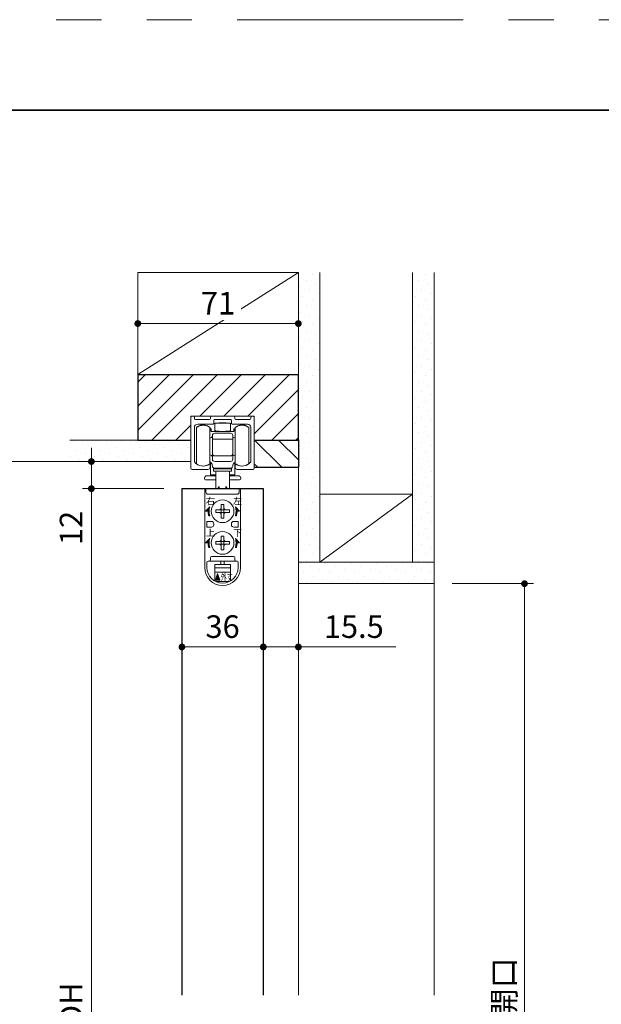
# Model space of a CAD drawing. Extents: x -60839 to -58226, y 2022 to 3236.
# Drawn here: x -60141 to -59884, y 2787 to 3223 of the extents above; entities that cross this region are included whole.
import ezdxf

# ---------------------------------------------------------------- set-up
doc = ezdxf.new("R2010")
doc.units = 0
doc.header["$LTSCALE"] = 80
doc.header["$MEASUREMENT"] = 0
doc.linetypes.add('PHANTOM', pattern=[2.5, 1.25, -0.25, 0.25, -0.25, 0.25, -0.25])
doc.layers.get('0').update_dxf_attribs({"linetype": 'CONTINUOUS'})
doc.layers.get('DEFPOINTS').update_dxf_attribs({"linetype": 'CONTINUOUS'})
for name, color, linetype, lineweight in [('ハッチング', 6, 'CONTINUOUS', 9), ('図面枠', 7, 'CONTINUOUS', 35), ('寸法線', 3, 'CONTINUOUS', 13), ('線(水)', 4, 'CONTINUOUS', 9), ('線(白)', 7, 'CONTINUOUS', 30), ('線(黄)', 2, 'CONTINUOUS', 15)]:
    doc.layers.add(name, color=color, linetype=linetype, lineweight=lineweight)
doc.layers.add('陰線', color=4, linetype='PHANTOM', lineweight=9, plot=False)
doc.styles.add('ATOM_KANJI', font='txt.shx', dxfattribs={"width": 0.9, "height": 3, "bigfont": 'extfont.shx'})
doc.styles.add('sanwa1', font='romans.shx', dxfattribs={"height": 10, "bigfont": 'extfont2.shx'})
doc.dimstyles.new('sanwa1', dxfattribs={"dimscale": 0.05, "dimtxt": 10, "dimasz": 45, "dimexe": 20, "dimexo": 20, "dimgap": 30, "dimtad": 1, "dimdsep": 46, "dimtxsty": 'sanwa1', "dimblk1": 'DOT', "dimblk2": 'DOT', "dimsah": 1, "dimcen": 0.15, "dimclrd": 256, "dimclre": 256, "dimclrt": 256, "dimadec": 0, "dimazin": 0, "dimtfac": 1, "dimtix": 1, "dimtmove": 0, "dimatfit": 0, "dimldrblk": 'DOT', "dimfxl": 1, "dimtolj": 1, "dimtzin": 0, "dimlwd": 13, "dimlwe": 13, "dimarcsym": 1})

# ---------------------------------------------------------------- blocks, each defined once
blk = doc.blocks.new('_DOT')
at = {"color": 0, "linetype": 'ByBlock'}
blk.add_line((-0.5, 0), (-1, 0), dxfattribs=at)
at = {"color": 0, "linetype": 'ByBlock', "const_width": 0.5}
blk.add_lwpolyline([(-0.25, 0, 1), (0.25, 0, 1)], format="xyb", close=True, dxfattribs=at)
blk = doc.blocks.new('*D96')
at = {"layer": 'DEFPOINTS', "color": 0, "ltscale": 3, "transparency": 16777216}
for p in [(-60033.66, 3015.49), (-60018.16, 2951.59), (-60018.16, 2945.49)]:
    blk.add_point(p, dxfattribs=at)
at = {"layer": '寸法線', "ltscale": 3, "transparency": 16777216}
for p, q in [((-60033.66, 3007.49), (-60033.66, 2941.49)), ((-60036.66, 2945.49), (-60039.66, 2945.49)), ((-60033.66, 2945.49), (-60018.16, 2945.49)), ((-60018.16, 2943.59), (-60018.16, 2941.49)), ((-60015.16, 2945.49), (-59975.12, 2945.49))]:
    blk.add_line(p, q, dxfattribs=at)
at = {"layer": '寸法線', "ltscale": 3, "transparency": 16777216, "xscale": 3, "yscale": 3, "zscale": 3}
blk.add_blockref('_DOT', (-60033.66, 2945.49), dxfattribs=at)
at = {"layer": '寸法線', "ltscale": 3, "transparency": 16777216, "xscale": 3, "yscale": 3, "zscale": 3, "rotation": 180}
blk.add_blockref('_DOT', (-60018.16, 2945.49), dxfattribs=at)
at = {"layer": '寸法線', "ltscale": 3, "transparency": 16777216, "insert": (-59993.64, 2954.49), "char_height": 10, "attachment_point": 5, "style": 'sanwa1'}
blk.add_mtext('\\A1;15.5', dxfattribs=at)
blk = doc.blocks.new('*D97')
at = {"layer": 'DEFPOINTS', "color": 0, "ltscale": 3, "transparency": 16777216}
for p in [(-60069.66, 3015.49), (-60033.66, 3015.49), (-60033.66, 2945.49)]:
    blk.add_point(p, dxfattribs=at)
at = {"layer": '寸法線', "ltscale": 3, "transparency": 16777216}
for p, q in [((-60069.66, 3007.49), (-60069.66, 2941.49)), ((-60033.66, 3007.49), (-60033.66, 2941.49)), ((-60066.66, 2945.49), (-60036.66, 2945.49))]:
    blk.add_line(p, q, dxfattribs=at)
at = {"layer": '寸法線', "ltscale": 3, "transparency": 16777216, "xscale": 3, "yscale": 3, "zscale": 3, "rotation": 180}
blk.add_blockref('_DOT', (-60069.66, 2945.49), dxfattribs=at)
at = {"layer": '寸法線', "ltscale": 3, "transparency": 16777216, "xscale": 3, "yscale": 3, "zscale": 3}
blk.add_blockref('_DOT', (-60033.66, 2945.49), dxfattribs=at)
at = {"layer": '寸法線', "ltscale": 3, "transparency": 16777216, "insert": (-60051.66, 2954.49), "char_height": 10, "attachment_point": 5, "style": 'sanwa1'}
blk.add_mtext('\\A1;36', dxfattribs=at)
blk = doc.blocks.new('*D98')
at = {"layer": 'DEFPOINTS', "color": 0, "ltscale": 3, "transparency": 16777216}
for p in [(-60065.66, 3027.49), (-60109.68, 3015.49), (-60069.66, 3015.49)]:
    blk.add_point(p, dxfattribs=at)
at = {"layer": '寸法線', "ltscale": 3, "transparency": 16777216}
for p, q in [((-60109.68, 3030.49), (-60109.68, 3033.49)), ((-60073.66, 3027.49), (-60113.68, 3027.49)), ((-60109.68, 3027.49), (-60109.68, 3015.49)), ((-60077.66, 3015.49), (-60113.68, 3015.49)), ((-60109.68, 3012.49), (-60109.68, 2986.73))]:
    blk.add_line(p, q, dxfattribs=at)
at = {"layer": '寸法線', "ltscale": 3, "transparency": 16777216, "xscale": 3, "yscale": 3, "zscale": 3}
for p, rotation in [((-60109.68, 3027.49), 270), ((-60109.68, 3015.49), 90)]:
    blk.add_blockref('_DOT', p, dxfattribs=dict(at, rotation=rotation))
at = {"layer": '寸法線', "ltscale": 3, "transparency": 16777216, "insert": (-60118.68, 2998.11), "char_height": 10, "attachment_point": 5, "rotation": 90, "style": 'sanwa1'}
blk.add_mtext('\\A1;12', dxfattribs=at)
blk = doc.blocks.new('*D99')
at = {"layer": 'DEFPOINTS', "color": 0, "ltscale": 3, "transparency": 16777216}
for p in [(-60069.66, 3015.49), (-60109.68, 2559.49), (-60069.66, 2559.49)]:
    blk.add_point(p, dxfattribs=at)
at = {"layer": '寸法線', "ltscale": 3, "transparency": 16777216}
for p, q in [((-60077.66, 3015.49), (-60113.68, 3015.49)), ((-60109.68, 3012.49), (-60109.68, 2562.49)), ((-60077.66, 2559.49), (-60113.68, 2559.49))]:
    blk.add_line(p, q, dxfattribs=at)
at = {"layer": '寸法線', "ltscale": 3, "transparency": 16777216, "xscale": 3, "yscale": 3, "zscale": 3}
for p, rotation in [((-60109.68, 3015.49), 90), ((-60109.68, 2559.49), 270)]:
    blk.add_blockref('_DOT', p, dxfattribs=dict(at, rotation=rotation))
at = {"layer": '寸法線', "ltscale": 3, "transparency": 16777216, "insert": (-60118.68, 2787.49), "char_height": 10, "attachment_point": 5, "rotation": 90, "style": 'sanwa1'}
blk.add_mtext('\\A1;DH', dxfattribs=at)
blk = doc.blocks.new('*D102')
at = {"layer": 'DEFPOINTS', "color": 0, "ltscale": 3, "transparency": 16777216}
for p in [(-59958.17, 2973.49), (-59958.16, 2547.49), (-59918.16, 2547.49)]:
    blk.add_point(p, dxfattribs=at)
at = {"layer": '寸法線', "ltscale": 3, "transparency": 16777216}
for p, q in [((-59950.17, 2973.49), (-59914.16, 2973.49)), ((-59918.16, 2970.49), (-59918.16, 2550.49)), ((-59950.16, 2547.49), (-59914.16, 2547.49))]:
    blk.add_line(p, q, dxfattribs=at)
at = {"layer": '寸法線', "ltscale": 3, "transparency": 16777216, "xscale": 3, "yscale": 3, "zscale": 3}
for p, rotation in [((-59918.16, 2973.49), 90), ((-59918.16, 2547.49), 270)]:
    blk.add_blockref('_DOT', p, dxfattribs=dict(at, rotation=rotation))
at = {"layer": '寸法線', "ltscale": 3, "transparency": 16777216, "insert": (-59927.16, 2760.49), "char_height": 10, "attachment_point": 5, "rotation": 90, "style": 'sanwa1'}
blk.add_mtext('\\A1;任意の造作開口', dxfattribs=at)
blk = doc.blocks.new('FCX292')
at = {"layer": '線(水)'}
h = blk.add_hatch(dxfattribs=at)
h.set_pattern_fill('ANSI31', color=256, scale=0.4, style=0)
h.set_pattern_definition([(135, (-52815.58703, -12823.13298), (0.1122532017, 0.1122532017), [])])
h.paths.add_polyline_path([(-60082.82, 2993.43, 0.085164), (-60083.17, 2991.43), (-60084.67, 2991.43)])
h.paths.add_polyline_path([(-60083.57, 2991.43), (-60083.17, 2991.43, 0.085164), (-60082.82, 2989.43), (-60083.25, 2989.43, -0.079624)])
h = blk.add_hatch(dxfattribs=at)
h.set_pattern_fill('ANSI31', color=256, scale=0.4, style=0)
h.set_pattern_definition([(45, (-67338.74617, -12823.13298), (-0.1122532017, 0.1122532017), [])])
h.paths.add_polyline_path([(-60071.51, 2993.43, -0.085164), (-60071.17, 2991.43), (-60069.67, 2991.43)])
h.paths.add_polyline_path([(-60070.77, 2991.43), (-60071.17, 2991.43, -0.085164), (-60071.51, 2989.43), (-60071.09, 2989.43, 0.079624)])
h = blk.add_hatch(dxfattribs=at)
h.set_pattern_fill('ANSI31', color=256, scale=0.4, style=0)
h.set_pattern_definition([(135, (-52815.58703, -12837.13298), (0.1122532017, 0.1122532017), [])])
h.paths.add_polyline_path([(-60082.82, 2979.43, 0.085164), (-60083.17, 2977.43), (-60084.67, 2977.43)])
h.paths.add_polyline_path([(-60083.57, 2977.43), (-60083.17, 2977.43, 0.085164), (-60082.82, 2975.43), (-60083.25, 2975.43, -0.079624)])
h = blk.add_hatch(dxfattribs=at)
h.set_pattern_fill('ANSI31', color=256, scale=0.4, style=0)
h.set_pattern_definition([(45, (-67338.74617, -12837.13298), (-0.1122532017, 0.1122532017), [])])
h.paths.add_polyline_path([(-60071.51, 2979.43, -0.085164), (-60071.17, 2977.43), (-60069.67, 2977.43)])
h.paths.add_polyline_path([(-60070.77, 2977.43), (-60071.17, 2977.43, -0.085164), (-60071.51, 2975.43), (-60071.09, 2975.43, 0.079624)])
h = blk.add_hatch(dxfattribs=at)
h.set_pattern_fill('ANSI31', color=256, scale=0.8, style=0)
h.set_pattern_definition([(45, (-67354.06682, -12844.43485), (-0.2245064033, 0.2245064033), [])])
h.paths.add_polyline_path([(-60079.35, 2963.93), (-60080.35, 2960.93), (-60078.35, 2960.93)])
for p, q in [((-60080.67, 3030.33), (-60080.67, 3027.28)), ((-60073.67, 3030.33), (-60080.67, 3030.33)), ((-60078.67, 3030.53), (-60075.67, 3030.53)), ((-60078.67, 3030.33), (-60078.67, 3030.53)), ((-60075.67, 3030.53), (-60075.67, 3030.33)), ((-60073.67, 3030.33), (-60073.67, 3027.28)), ((-60088.77, 3012.43), (-60088.77, 3028.43)), ((-60082.77, 3012.43), (-60082.77, 3028.43)), ((-60082.67, 3028.17), (-60082.67, 3028.13)), ((-60082.67, 3028.13), (-60082.67, 3027.63)), ((-60082.17, 3027.93), (-60082.67, 3027.93)), ((-60082.17, 3027.13), (-60082.17, 3027.93)), ((-60082.17, 3026.83), (-60082.17, 3027.13)), ((-60081.67, 3026.63), (-60072.67, 3026.63)), ((-60080.67, 3026.83), (-60080.67, 3027.28)), ((-60080.67, 3026.83), (-60079.67, 3026.83)), ((-60080.67, 3025.93), (-60073.67, 3025.93)), ((-60079.67, 3026.83), (-60078.67, 3026.83)), ((-60078.67, 3026.83), (-60078.67, 3026.63)), ((-60074.67, 3026.83), (-60075.67, 3026.83)), ((-60075.67, 3026.73), (-60075.67, 3026.83)), ((-60075.67, 3026.83), (-60075.67, 3026.63)), ((-60074.67, 3026.83), (-60073.67, 3026.83)), ((-60073.67, 3026.83), (-60073.67, 3027.28)), ((-60071.67, 3027.93), (-60072.17, 3027.93)), ((-60072.17, 3027.13), (-60072.17, 3027.93)), ((-60072.17, 3027.13), (-60072.17, 3026.83)), ((-60071.67, 3028.13), (-60071.67, 3028.15)), ((-60071.67, 3027.63), (-60071.67, 3028.13)), ((-60071.57, 3028.43), (-60071.57, 3012.43)), ((-60065.57, 3028.43), (-60065.57, 3027.73)), ((-60065.57, 3027.73), (-60065.57, 3012.43)), ((-60082.43, 3023.89), (-60082.77, 3023.81)), ((-60081.67, 3016.93), (-60081.67, 3024.93)), ((-60072.67, 3023.25), (-60081.67, 3023.25)), ((-60072.67, 3024.93), (-60072.67, 3016.93)), ((-60071.57, 3023.81), (-60071.9, 3023.89)), ((-60082.77, 3016.34), (-60082.43, 3016.26)), ((-60081.67, 3016.93), (-60081.67, 3014.93)), ((-60081.67, 3014.43), (-60081.67, 3014.93)), ((-60073.67, 3015.93), (-60080.67, 3015.93)), ((-60073.67, 3013.43), (-60080.67, 3013.43)), ((-60072.67, 3014.93), (-60072.67, 3016.93)), ((-60072.67, 3014.93), (-60072.67, 3014.43)), ((-60071.9, 3016.26), (-60071.57, 3016.34)), ((-60082.77, 3012.63), (-60082.07, 3012.63)), ((-60082.57, 3007.53), (-60082.57, 3012.63)), ((-60081.17, 3010.13), (-60081.17, 3009.13)), ((-60073.17, 3010.13), (-60081.17, 3010.13)), ((-60073.17, 3009.13), (-60081.17, 3009.13)), ((-60073.67, 3010.43), (-60080.67, 3010.43)), ((-60080.17, 3010.43), (-60080.17, 3010.13)), ((-60080.17, 3009.13), (-60080.17, 3001.43)), ((-60074.17, 3010.43), (-60074.17, 3010.13)), ((-60074.17, 3009.13), (-60074.17, 3001.43)), ((-60073.17, 3009.13), (-60073.17, 3010.13)), ((-60072.27, 3012.63), (-60071.57, 3012.63)), ((-60071.77, 3012.63), (-60071.77, 3007.53)), ((-60085.16, 3006.13), (-60085.16, 3005.83)), ((-60080.17, 3005.33), (-60084.66, 3005.33)), ((-60080.17, 3007.13), (-60084.16, 3007.13)), ((-60080.17, 3007.53), (-60082.57, 3007.53)), ((-60071.77, 3007.53), (-60074.17, 3007.53)), ((-60070.16, 3007.13), (-60074.17, 3007.13)), ((-60069.66, 3005.33), (-60074.17, 3005.33)), ((-60069.16, 3006.13), (-60069.16, 3005.83)), ((-60085.07, 3001.43), (-60085.07, 2966.53)), ((-60069.27, 3001.43), (-60085.07, 3001.43)), ((-60078.67, 3002.43), (-60079.25, 3001.43)), ((-60078.67, 3002.43), (-60078.67, 3001.43)), ((-60075.67, 3002.43), (-60075.67, 3001.43)), ((-60075.67, 3002.43), (-60075.08, 3001.43)), ((-60069.27, 3001.43), (-60069.27, 2966.53)), ((-60080.17, 2991.43), (-60080.17, 2992.03)), ((-60080.17, 2992.03), (-60078.77, 2992.03)), ((-60080.17, 2990.83), (-60080.17, 2991.43)), ((-60078.77, 2992.03), (-60077.77, 2992.03)), ((-60077.77, 2994.43), (-60077.17, 2994.43)), ((-60077.77, 2993.03), (-60077.77, 2994.43)), ((-60077.77, 2992.03), (-60077.77, 2993.03)), ((-60077.77, 2992.03), (-60077.17, 2992.03)), ((-60077.77, 2991.43), (-60077.77, 2992.03)), ((-60077.77, 2990.83), (-60077.77, 2991.43)), ((-60077.17, 2994.43), (-60076.57, 2994.43)), ((-60077.17, 2992.03), (-60076.57, 2992.03)), ((-60076.57, 2994.43), (-60076.57, 2993.03)), ((-60076.57, 2993.03), (-60076.57, 2992.03)), ((-60076.57, 2992.03), (-60076.57, 2991.43)), ((-60076.57, 2992.03), (-60075.57, 2992.03)), ((-60076.57, 2991.43), (-60076.57, 2990.83)), ((-60075.57, 2992.03), (-60074.17, 2992.03)), ((-60074.17, 2992.03), (-60074.17, 2991.43)), ((-60074.17, 2991.43), (-60074.17, 2990.83)), ((-60084.07, 2986.93), (-60082.07, 2986.93)), ((-60084.07, 2984.43), (-60084.07, 2986.93)), ((-60078.77, 2990.83), (-60080.17, 2990.83)), ((-60077.77, 2990.83), (-60078.77, 2990.83)), ((-60077.77, 2989.83), (-60077.77, 2990.83)), ((-60077.17, 2990.83), (-60077.77, 2990.83)), ((-60077.77, 2988.43), (-60077.77, 2989.83)), ((-60077.17, 2988.43), (-60077.77, 2988.43)), ((-60076.57, 2990.83), (-60077.17, 2990.83)), ((-60076.57, 2988.43), (-60077.17, 2988.43)), ((-60075.57, 2990.83), (-60076.57, 2990.83)), ((-60076.57, 2990.83), (-60076.57, 2989.83)), ((-60076.57, 2989.83), (-60076.57, 2988.43)), ((-60074.17, 2990.83), (-60075.57, 2990.83)), ((-60070.27, 2986.93), (-60072.27, 2986.93)), ((-60070.27, 2984.43), (-60070.27, 2986.93)), ((-60082.07, 2984.43), (-60084.07, 2984.43)), ((-60081.07, 2985.93), (-60081.07, 2985.43)), ((-60081.07, 2985.93), (-60081.07, 2985.43)), ((-60073.27, 2985.93), (-60073.27, 2985.43)), ((-60072.27, 2984.43), (-60070.27, 2984.43)), ((-60080.17, 2977.43), (-60080.17, 2978.03)), ((-60080.17, 2978.03), (-60078.77, 2978.03)), ((-60078.77, 2978.03), (-60077.77, 2978.03)), ((-60077.77, 2980.43), (-60077.17, 2980.43)), ((-60077.77, 2979.03), (-60077.77, 2980.43)), ((-60077.77, 2978.03), (-60077.77, 2979.03)), ((-60077.77, 2978.03), (-60077.17, 2978.03)), ((-60077.77, 2977.43), (-60077.77, 2978.03)), ((-60077.17, 2980.43), (-60076.57, 2980.43)), ((-60077.17, 2978.03), (-60076.57, 2978.03)), ((-60076.57, 2980.43), (-60076.57, 2979.03)), ((-60076.57, 2979.03), (-60076.57, 2978.03)), ((-60076.57, 2978.03), (-60076.57, 2977.43)), ((-60076.57, 2978.03), (-60075.57, 2978.03)), ((-60075.57, 2978.03), (-60074.17, 2978.03)), ((-60074.17, 2978.03), (-60074.17, 2977.43)), ((-60080.17, 2976.83), (-60080.17, 2977.43)), ((-60078.77, 2976.83), (-60080.17, 2976.83)), ((-60077.77, 2976.83), (-60078.77, 2976.83)), ((-60077.77, 2976.83), (-60077.77, 2977.43)), ((-60077.77, 2975.83), (-60077.77, 2976.83)), ((-60077.17, 2976.83), (-60077.77, 2976.83)), ((-60077.77, 2974.43), (-60077.77, 2975.83)), ((-60077.17, 2974.43), (-60077.77, 2974.43)), ((-60076.57, 2976.83), (-60077.17, 2976.83)), ((-60076.57, 2974.43), (-60077.17, 2974.43)), ((-60076.57, 2977.43), (-60076.57, 2976.83)), ((-60075.57, 2976.83), (-60076.57, 2976.83)), ((-60076.57, 2976.83), (-60076.57, 2975.83)), ((-60076.57, 2975.83), (-60076.57, 2974.43)), ((-60074.17, 2976.83), (-60075.57, 2976.83)), ((-60074.17, 2977.43), (-60074.17, 2976.83)), ((-60083.07, 2969.43), (-60083.57, 2969.43)), ((-60071.27, 2969.43), (-60083.07, 2969.43)), ((-60082.57, 2970.93), (-60082.57, 2969.93)), ((-60082.57, 2970.43), (-60082.57, 2969.93)), ((-60072.27, 2971.43), (-60082.07, 2971.43)), ((-60077.92, 2967.93), (-60077.92, 2969.43)), ((-60076.42, 2967.93), (-60076.42, 2969.43)), ((-60071.77, 2970.93), (-60071.77, 2969.93)), ((-60070.77, 2969.43), (-60071.27, 2969.43)), ((-60084.07, 2968.93), (-60084.07, 2966.53)), ((-60073.67, 2967.93), (-60080.67, 2967.93)), ((-60080.67, 2964.43), (-60080.67, 2967.93)), ((-60073.67, 2966.43), (-60080.67, 2966.43)), ((-60073.67, 2964.43), (-60073.67, 2967.93)), ((-60070.27, 2968.93), (-60070.27, 2966.53)), ((-60073.67, 2964.43), (-60080.67, 2964.43)), ((-60080.67, 2960.58), (-60080.67, 2964.43)), ((-60073.67, 2960.58), (-60073.67, 2964.43)), ((-60080.19, 2960.33), (-60074.14, 2960.33))]:
    blk.add_line(p, q, dxfattribs=at)
blk.add_lwpolyline([(-60071.57, 3013.21), (-60071.65, 3013.17), (-60072.04, 3012.89)], dxfattribs=at)
blk.add_lwpolyline([(-60084.57, 3001.43), (-60084.57, 2999.93, 0.414214), (-60083.57, 2998.93), (-60070.77, 2998.93, 0.414214), (-60069.77, 2999.93), (-60069.77, 3001.43)], format="xyb", dxfattribs=at)
for points in [[(-60083.57, 2991.43), (-60084.67, 2991.43), (-60082.82, 2993.43, 0.171573), (-60082.82, 2989.43), (-60083.25, 2989.43, -0.079624)], [(-60070.77, 2991.43), (-60069.67, 2991.43), (-60071.51, 2993.43, -0.171573), (-60071.51, 2989.43), (-60071.09, 2989.43, 0.079624)], [(-60083.57, 2977.43), (-60084.67, 2977.43), (-60082.82, 2979.43, 0.171573), (-60082.82, 2975.43), (-60083.25, 2975.43, -0.079624)], [(-60070.77, 2977.43), (-60069.67, 2977.43), (-60071.51, 2979.43, -0.171573), (-60071.51, 2975.43), (-60071.09, 2975.43, 0.079624)]]:
    blk.add_lwpolyline(points, format="xyb", close=True, dxfattribs=at)
blk.add_lwpolyline([(-60080.35, 2960.93), (-60079.35, 2963.93), (-60078.35, 2960.93)], close=True, dxfattribs=at)
for centre in [(-60077.17, 2991.43), (-60077.17, 2977.43)]:
    blk.add_circle(centre, 5, dxfattribs=at)
for centre, radius, start, end in [((-60085.77, 3024.43), 5, 53.1301, 126.8699), ((-60085.76, 3025.63), 4, 51.6046, 126.8699), ((-60085.76, 3025.63), 4, 39.359, 41.5663), ((-60083.17, 3026.93), 1, 0, 60), ((-60081.67, 3027.63), 1, 180, 270), ((-60080.67, 3024.93), 1, 90, 180), ((-60073.67, 3024.93), 1, 0, 90), ((-60072.67, 3027.63), 1, 270, 0), ((-60071.17, 3026.93), 1, 120, 180), ((-60068.56, 3025.63), 4, 138.7476, 140.9696), ((-60068.57, 3024.43), 5, 53.1301, 126.8699), ((-60068.56, 3025.63), 4, 53.1343, 127.6991), ((-60082.67, 3024.87), 1, 283.3925, 0), ((-60071.67, 3024.87), 1, 180, 256.6075), ((-60083.43, 3011.72), 1.63, 45.7086, 65.8849), ((-60082.67, 3015.29), 1, 0, 76.6075), ((-60083.67, 3011.43), 2, 0, 46.6345), ((-60080.67, 3016.93), 1, 180, 270), ((-60080.67, 3014.43), 1, 180, 270), ((-60073.67, 3016.93), 1, 270, 0), ((-60073.67, 3014.43), 1, 270, 0), ((-60071.67, 3015.29), 1, 103.3925, 180), ((-60070.67, 3011.43), 2, 133.3655, 180), ((-60085.77, 3016.43), 5, 233.1301, 306.8699), ((-60080.67, 3011.43), 1, 180, 270), ((-60073.67, 3011.43), 1, 270, 0), ((-60068.57, 3016.43), 5, 233.1301, 306.8699), ((-60084.16, 3006.13), 1, 90, 180), ((-60084.66, 3005.83), 0.5, 180, 270), ((-60070.16, 3006.13), 1, 0, 90), ((-60069.66, 3005.83), 0.5, 270, 0), ((-60078.77, 2993.03), 1, 270, 0), ((-60075.57, 2993.03), 1, 180, 270), ((-60082.07, 2985.93), 1, 0, 90), ((-60078.77, 2989.83), 1, 0, 90), ((-60075.57, 2989.83), 1, 90, 180), ((-60072.27, 2985.93), 1, 90, 180), ((-60082.07, 2985.43), 1, 270, 0), ((-60072.27, 2985.43), 1, 180, 270), ((-60078.77, 2979.03), 1, 270, 0), ((-60075.57, 2979.03), 1, 180, 270), ((-60078.77, 2975.83), 1, 0, 90), ((-60075.57, 2975.83), 1, 90, 180), ((-60083.57, 2968.93), 0.5, 90, 180), ((-60083.07, 2969.93), 0.5, 270, 0), ((-60082.07, 2970.93), 0.5, 90, 180), ((-60072.27, 2970.93), 0.5, 0, 90), ((-60071.27, 2969.93), 0.5, 180, 270), ((-60070.77, 2968.93), 0.5, 0, 90), ((-60077.17, 2966.53), 7.9, 180, 0), ((-60077.17, 2966.53), 6.9, 180, 0)]:
    blk.add_arc(centre, radius, start, end, dxfattribs=at)
for centre, start_param, end_param in [((-60079.67, 3027.28), 0, 1.570796), ((-60074.67, 3027.28), 1.570796, 3.141593)]:
    blk.add_ellipse(centre, major_axis=(-1, 0), ratio=0.449438, start_param=start_param, end_param=end_param, dxfattribs=at)
at = {"layer": '線(水)', "style": 'ATOM_KANJI'}
for s, p in [('右', (-60084.57, 2994.43)), ('左', (-60072.57, 2994.43)), ('上', (-60084.57, 2980.43)), ('下', (-60072.57, 2980.43))]:
    blk.add_text(s, height=3, dxfattribs=at).set_placement(p)
at = {"layer": '線(水)', "style": 'ATOM_KANJI', "width": 0.65}
blk.add_text('外す', height=3, dxfattribs=at).set_placement((-60078.03, 2960.93))
blk = doc.blocks.new('引戸レール')
at = {"layer": '線(水)', "color": 4}
for p, q in [((837.54, 1229.12), (837.54, 1206.62)), ((838.04, 1229.62), (838.54, 1229.62)), ((839.04, 1229.12), (839.04, 1228.62)), ((845.64, 1228.12), (839.54, 1228.12)), ((846.14, 1228.62), (846.14, 1229.12)), ((846.64, 1229.62), (856.44, 1229.62)), ((847.64, 1226.42), (847.64, 1227.82)), ((855.14, 1228.12), (847.94, 1228.12)), ((855.44, 1226.42), (855.44, 1227.82)), ((856.94, 1228.62), (856.94, 1229.12)), ((863.54, 1228.12), (857.44, 1228.12)), ((864.04, 1228.62), (864.04, 1229.12)), ((865.04, 1229.62), (864.54, 1229.62)), ((865.54, 1206.62), (865.54, 1229.12)), ((839.04, 1224.62), (839.04, 1209.6)), ((847.34, 1226.12), (840.54, 1226.12)), ((862.54, 1226.12), (855.74, 1226.12)), ((864.04, 1209.6), (864.04, 1224.62)), ((838.04, 1206.12), (845.04, 1206.12)), ((846.04, 1207.12), (846.04, 1208.12)), ((857.04, 1207.12), (857.04, 1208.12)), ((865.04, 1206.12), (858.04, 1206.12))]:
    blk.add_line(p, q, dxfattribs=at)
for centre, radius, start, end in [((838.04, 1229.12), 0.5, 90, 180), ((838.54, 1229.12), 0.5, 360, 90), ((839.54, 1228.62), 0.5, 180, 270), ((845.64, 1228.62), 0.5, 270, 0), ((846.64, 1229.12), 0.5, 90, 180), ((847.94, 1227.82), 0.3, 90, 180), ((855.14, 1227.82), 0.3, 0, 90), ((856.44, 1229.12), 0.5, 0, 90), ((857.44, 1228.62), 0.5, 180, 270), ((863.54, 1228.62), 0.5, 270, 360), ((864.54, 1229.12), 0.5, 90, 180), ((865.04, 1229.12), 0.5, 0, 90), ((840.54, 1224.62), 1.5, 90, 180), ((847.34, 1226.42), 0.3, 270, 0), ((855.74, 1226.42), 0.3, 180, 270), ((862.54, 1224.62), 1.5, 0, 90), ((838.04, 1206.62), 0.5, 180, 270), ((839.34, 1209.6), 0.3, 180, 220.0078), ((842.94, 1212.62), 5, 220.0078, 301.8908), ((845.04, 1207.12), 1, 270, 0), ((845.74, 1208.12), 0.3, 0, 121.8908), ((857.34, 1208.12), 0.3, 58.1092, 180), ((858.04, 1207.12), 1, 180, 270), ((860.14, 1212.62), 5, 238.1092, 319.9922), ((863.74, 1209.6), 0.3, 319.9922, 0), ((865.04, 1206.62), 0.5, 270, 0)]:
    blk.add_arc(centre, radius, start, end, dxfattribs=at)
blk = doc.blocks.new('*D171')
at = {"layer": 'DEFPOINTS', "color": 0, "ltscale": 3, "transparency": 16777216}
for p in [(-60018.16, 3088.49), (-60089.16, 3065.99), (-60018.16, 3065.99)]:
    blk.add_point(p, dxfattribs=at)
at = {"layer": '寸法線', "ltscale": 3, "transparency": 16777216}
for p, q in [((-60089.16, 3073.99), (-60089.16, 3092.49)), ((-60018.16, 3073.99), (-60018.16, 3092.49)), ((-60086.16, 3088.49), (-60021.16, 3088.49))]:
    blk.add_line(p, q, dxfattribs=at)
at = {"layer": '寸法線', "ltscale": 3, "transparency": 16777216, "xscale": 3, "yscale": 3, "zscale": 3, "rotation": 180}
blk.add_blockref('_DOT', (-60089.16, 3088.49), dxfattribs=at)
at = {"layer": '寸法線', "ltscale": 3, "transparency": 16777216, "xscale": 3, "yscale": 3, "zscale": 3}
blk.add_blockref('_DOT', (-60018.16, 3088.49), dxfattribs=at)
at = {"layer": '寸法線', "ltscale": 3, "transparency": 16777216, "insert": (-60053.66, 3097.49), "char_height": 10, "attachment_point": 5, "style": 'sanwa1', "bg_fill": 3, "box_fill_scale": 1.25, "bg_fill_color": 9, "bg_fill_true_color": 13158600, "bg_fill_transparency": 0}
blk.add_mtext('\\A1;71', dxfattribs=at)

msp = doc.modelspace()

# ---------------------------------------------------------------- hatches: boundary and pattern name
at = {"layer": 'ハッチング', "ltscale": 3}
h = msp.add_hatch(dxfattribs=at)
h.set_pattern_fill('DOTS', color=6, scale=2.502781, angle=45)
h.set_pattern_definition([(45, (-62239.7942, 230.668), (-1.404726, 4.2141775), [0, -3.9731646])])
h.paths.add_polyline_path([(-60018.1629, 2982.6516), (-60008.6629, 2982.6516), (-60008.6629, 3110.9932), (-60018.1629, 3110.9932)])
h = msp.add_hatch(dxfattribs=at)
h.set_pattern_fill('DOTS', color=6, scale=2.502781, angle=45)
h.set_pattern_definition([(45, (-62279.9084, 230.668), (-1.404726, 4.2141775), [0, -3.9731646])])
h.paths.add_polyline_path([(-59967.6629, 2982.6516), (-59958.1629, 2982.6516), (-59958.1629, 3110.9932), (-59967.6629, 3110.9932)])
h = msp.add_hatch(dxfattribs=at)
h.set_pattern_fill('LINE', color=256, scale=60, angle=45)
h.paths.add_polyline_path([(-60089.1646, 3065.9932), (-60089.1646, 3036.9932), (-60065.6629, 3036.9932), (-60065.6629, 3046.9932), (-60065.6629, 3047.4932), (-60037.6629, 3047.4932), (-60037.6629, 3036.9932), (-60018.1629, 3036.9932), (-60018.1646, 3065.9932)])
h = msp.add_hatch(dxfattribs=at)
h.set_pattern_fill('DOTS', color=6, scale=60, angle=45)
h.set_pattern_definition([(45, (51.213, 0), (-1.32582521, 3.97747564), [0, -3.75])])
h.paths.add_polyline_path([(-60065.6785, 3036.9932), (-60119.1686, 3037.0037), (-60119.1686, 3027.4932), (-60065.6629, 3027.4932)])
h = msp.add_hatch(dxfattribs=at)
h.set_pattern_fill('LINE', color=256, scale=60, angle=135)
h.set_pattern_definition([(135, (31.173, 0), (-5.3033009, -5.3033009), [])])
h.paths.add_polyline_path([(-60018.1629, 3036.9932), (-60037.6474, 3036.9932), (-60037.6474, 3024.9932), (-60018.1629, 3024.9932)])
h = msp.add_hatch(dxfattribs=at)
h.set_pattern_fill('DOTS', color=6, scale=2.502781, angle=45)
h.set_pattern_definition([(45, (-60799.6366, 2801.2443), (-1.404726, 4.214177), [0, -3.973165])])
h.paths.add_polyline_path([(-59958.1629, 2973.491), (-59958.1629, 2982.9916), (-60018.1629, 2982.9916), (-60018.1629, 2973.481)])

# ---------------------------------------------------------------- linework, layer by layer
at = {"layer": '図面枠'}
msp.add_line((-59185.2415, 3182.8457), (-60785.2415, 3182.8457), dxfattribs=at)
at = {"layer": '寸法線', "ltscale": 3}
for p, q in [((-60065.6629, 3037.0037), (-60065.6629, 3047.4932)), ((-60065.6474, 3047.4932), (-60037.6629, 3047.4932)), ((-60037.6629, 3047.4932), (-60037.6629, 3036.9932))]:
    msp.add_line(p, q, dxfattribs=at)
at = {"layer": '線(水)', "ltscale": 3}
for p, q in [((-60018.1629, 2791.4932), (-60018.1629, 2973.491)), ((-59958.1629, 2791.4932), (-59958.1629, 2973.491))]:
    msp.add_line(p, q, dxfattribs=at)
at = {"layer": '線(白)', "ltscale": 3}
for p, q in [((-60089.1646, 3065.9932), (-60089.1646, 3037.0037)), ((-60089.1646, 3065.9932), (-60018.1629, 3065.9932)), ((-60018.1629, 3037.0037), (-60018.1629, 3066.0371)), ((-60037.6629, 3036.9932), (-60018.1629, 3036.9932)), ((-60018.1629, 3037.0037), (-60018.1629, 3024.9932)), ((-60037.6629, 3024.9932), (-60018.1629, 3024.9932)), ((-60069.6629, 3015.4932), (-60033.6629, 3015.4932))]:
    msp.add_line(p, q, dxfattribs=at)
at = {"layer": '線(白)'}
for p, q in [((-60089.1646, 3037.0037), (-60065.6629, 3037.0037)), ((-60069.6629, 3015.4932), (-60069.6629, 2791.4932)), ((-60033.6629, 3015.4932), (-60033.6629, 2791.4932))]:
    msp.add_line(p, q, dxfattribs=at)
at = {"layer": '線(黄)', "ltscale": 3}
for p, q in [((-60089.1646, 3065.9932), (-60018.1629, 3110.9932)), ((-60089.1646, 3110.9932), (-60018.1629, 3110.9932)), ((-60018.1629, 3066.0371), (-60018.1629, 3110.9932)), ((-60008.6629, 2982.9916), (-60008.6629, 3110.9932)), ((-59967.6629, 2982.9916), (-59967.6629, 3110.9932)), ((-59958.1629, 2973.491), (-59958.1629, 3110.9932)), ((-60089.1646, 3037.0037), (-60119.2086, 3036.9932)), ((-60254.3297, 3027.4932), (-60065.6629, 3027.4932)), ((-60018.1629, 2973.491), (-60018.1629, 3024.9932)), ((-60008.6629, 3012.9894), (-59967.6629, 3012.9894)), ((-60008.6629, 2982.9916), (-59967.6629, 3012.9894)), ((-60018.1629, 2982.9916), (-59958.1629, 2982.9916)), ((-60018.1629, 2973.491), (-59958.1629, 2973.491))]:
    msp.add_line(p, q, dxfattribs=at)
at = {"layer": '陰線'}
msp.add_line((-59145.2415, 3222.8457), (-60825.2415, 3222.8457), dxfattribs=at)

# ---------------------------------------------------------------- block references
at = {"layer": '線(水)', "color": 4, "xscale": -1}
msp.add_blockref('引戸レール', (-59200.1232, 1817.8761), dxfattribs=at)
at = {"layer": '線(水)'}
msp.add_blockref('FCX292', (25.5037, 14.0671), dxfattribs=at)

# ---------------------------------------------------------------- dimensions: what is measured, and where the dimension line sits
at = {"layer": '寸法線', "ltscale": 3}
dim = msp.add_linear_dim(base=(-60109.6829, 3015.4932), p1=(-60065.6629, 3027.4932), p2=(-60069.6629, 3015.4932), angle=90, dimstyle='sanwa1', override={"dimscale": 1, "dimtxt": 8, "dimasz": 3, "dimexe": 4, "dimexo": 8, "dimgap": 4, "dimtix": 0, "dimlwd": -1, "dimlwe": -1}, dxfattribs=at)
dim.commit()
dim.dimension.update_dxf_attribs({"geometry": '*D98', "text_midpoint": (-60118.6829, 2998.1122)})
for base, p1, p2, text, override, picture, middle in [((-60109.6829, 2559.4932), (-60069.6629, 3015.4932), (-60069.6629, 2559.4932), 'DH', {"dimscale": 1, "dimtxt": 8, "dimasz": 3, "dimexe": 4, "dimexo": 8, "dimgap": 4, "dimclrt": 256, "dimtix": 0, "dimtmove": 1, "dimlwd": -1, "dimlwe": -1}, '*D99', (-60118.6829, 2787.4932)), ((-59918.1629, 2547.4932), (-59958.1659, 2973.491), (-59958.1629, 2547.4932), '任意の造作開口', {"dimscale": 1, "dimtxt": 8, "dimasz": 3, "dimexe": 4, "dimexo": 8, "dimgap": 4, "dimlwd": -1, "dimlwe": -1}, '*D102', (-59927.1629, 2760.4921))]:
    dim = msp.add_linear_dim(base=base, p1=p1, p2=p2, angle=90, text=text, dimstyle='sanwa1', override=override, dxfattribs=at)
    dim.commit()
    dim.dimension.update_dxf_attribs({"geometry": picture, "text_midpoint": middle})
for base, p1, p2, override, picture, middle in [((-60033.6629, 2945.4932), (-60069.6629, 3015.4932), (-60033.6629, 3015.4932), {"dimscale": 1, "dimtxt": 8, "dimasz": 3, "dimexe": 4, "dimexo": 8, "dimgap": 4, "dimlwd": -1, "dimlwe": -1}, '*D97', (-60051.6629, 2954.4932)), ((-60018.1629, 2945.4932), (-60033.6629, 3015.4932), (-60018.1629, 2951.5904), {"dimscale": 1, "dimtxt": 8, "dimasz": 3, "dimexe": 4, "dimexo": 8, "dimgap": 4, "dimtix": 0, "dimlwd": -1, "dimlwe": -1}, '*D96', (-59993.6391, 2954.4932))]:
    dim = msp.add_linear_dim(base=base, p1=p1, p2=p2, dimstyle='sanwa1', override=override, dxfattribs=at)
    dim.commit()
    dim.dimension.update_dxf_attribs({"geometry": picture, "text_midpoint": middle})

# ---------------------------------------------------------------- next in the draw order: dimensions: what is measured, and where the dimension line sits
dim = msp.add_linear_dim(base=(-60018.1646, 3088.4932), p1=(-60089.1646, 3065.9932), p2=(-60018.1646, 3065.9932), dimstyle='sanwa1', override={"dimscale": 1, "dimtxt": 8, "dimasz": 3, "dimexe": 4, "dimexo": 8, "dimgap": 4, "dimtfill": 1, "dimlwd": -1, "dimlwe": -1}, dxfattribs=at)
dim.commit()
dim.dimension.update_dxf_attribs({"geometry": '*D171', "text_midpoint": (-60053.6646, 3097.4932)})

# ---------------------------------------------------------------- next in the draw order: linework, layer by layer
at = {"layer": '線(黄)'}
msp.add_line((-60089.1646, 3065.9932), (-60089.1646, 3110.9932), dxfattribs=at)

doc.saveas('drawing.dxf')
